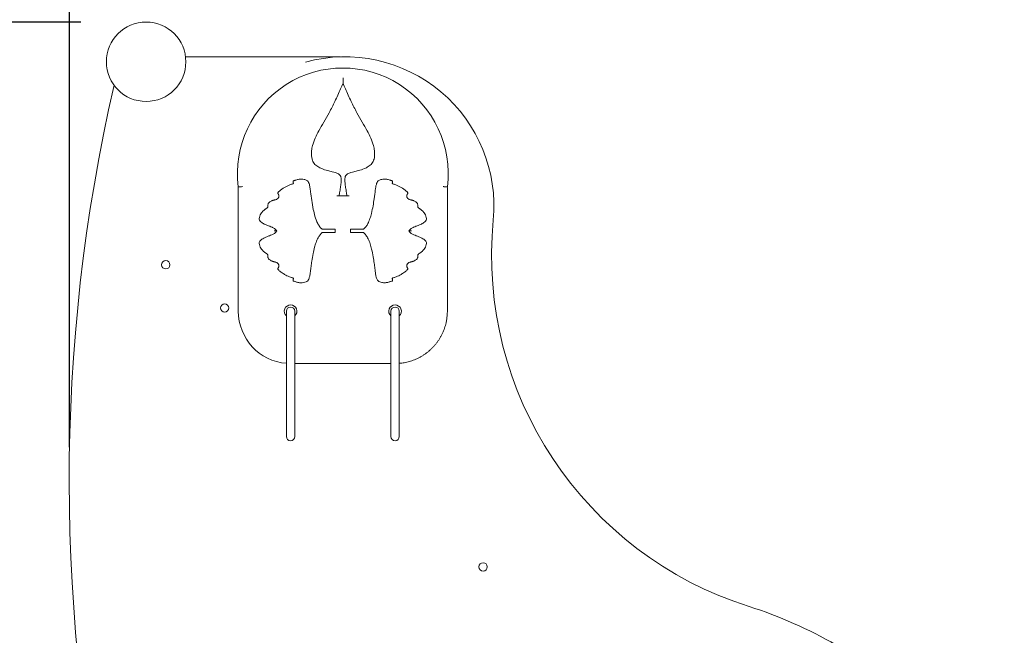
# Model space of a CAD drawing. Units: millimetres. Extents: x 1140 to 18940, y 607 to 15407.
# Drawn here: x 7236 to 8178, y 8069 to 8658 of the extents above; entities that cross this region are included whole.
import ezdxf

# ---------------------------------------------------------------- set-up
doc = ezdxf.new("R2010")
doc.units = ezdxf.units.MM
doc.layers.add('Widoczne (ISO)', color=7, linetype='Continuous', lineweight=50)
doc.layers.add('wymiary 100', color=8, linetype='Continuous')
doc.layers.add('wymiary 50', color=8, linetype='Continuous')
doc.styles.get("Standard").update_dxf_attribs({"font": 'arial.ttf'})
doc.dimstyles.new('FK_rzuty 100_m', dxfattribs={"dimscale": 100, "dimtxt": 2.5, "dimasz": 2.5, "dimexe": 1.25, "dimexo": 0.625, "dimtad": 1, "dimlfac": 0.001, "dimrnd": 0.01, "dimzin": 1, "dimdsep": 46, "dimtxsty": 'Standard', "dimblk": 'ARCHTICK', "dimcen": 2.5, "dimadec": 0, "dimazin": 0, "dimtfac": 1, "dimtmove": 0, "dimatfit": 3, "dimfxl": 1, "dimarcsym": 0})
doc.dimstyles.new('FK_rzuty 100_STREFY', dxfattribs={"dimscale": 100, "dimtxt": 4, "dimasz": 2.5, "dimexe": 1.25, "dimexo": 0.625, "dimgap": 1, "dimtad": 1, "dimdec": 1, "dimlfac": 0.001, "dimrnd": 0.01, "dimzin": 1, "dimdsep": 46, "dimtxsty": 'Standard', "dimblk": 'OBLIQUE', "dimcen": 2.5, "dimadec": 0, "dimazin": 0, "dimtfac": 1, "dimtdec": 1, "dimtmove": 0, "dimatfit": 3, "dimfxl": 1, "dimarcsym": 0})

# ---------------------------------------------------------------- blocks, each defined once
blk = doc.blocks.new('_Oblique')
at = {"color": 0, "linetype": 'ByBlock', "lineweight": -2}
blk.add_line((-0.5, -0.5), (0.5, 0.5), dxfattribs=at)
blk = doc.blocks.new('*D8')
at = {"layer": 'Defpoints', "color": 0, "transparency": 16777216}
for p in [(14119.59, 10745.27), (14119.59, 7685.8), (5730.59, 6238.8)]:
    blk.add_point(p, dxfattribs=at)
at = {"layer": 'wymiary 100', "color": 0, "lineweight": -2, "transparency": 16777216}
for p, q in [((5730.59, 6301.3), (5730.59, 10870.27)), ((14119.59, 7748.3), (14119.59, 10870.27)), ((5730.59, 10745.27), (14119.59, 10745.27))]:
    blk.add_line(p, q, dxfattribs=at)
at = {"layer": 'wymiary 100', "color": 0, "lineweight": -2, "transparency": 16777216, "xscale": 250, "yscale": 250, "zscale": 250, "rotation": 180}
blk.add_blockref('_Oblique', (5730.59, 10745.27), dxfattribs=at)
at = {"layer": 'wymiary 100', "color": 0, "lineweight": -2, "transparency": 16777216, "xscale": 250, "yscale": 250, "zscale": 250}
blk.add_blockref('_Oblique', (14119.59, 10745.27), dxfattribs=at)
at = {"layer": 'wymiary 100', "color": 0, "lineweight": 0, "transparency": 16777216, "insert": (9925.09, 11049.5), "char_height": 400, "attachment_point": 5}
blk.add_mtext('8.4 m', dxfattribs=at)
blk = doc.blocks.new('_ArchTick')
at = {"color": 0, "linetype": 'ByBlock', "const_width": 0.15}
blk.add_lwpolyline([(-0.5, -0.5), (0.5, 0.5)], dxfattribs=at)
blk = doc.blocks.new('*D10')
at = {"layer": 'Defpoints', "color": 0, "transparency": 16777216}
for p in [(12615.11, 9171.62), (12615.11, 8634.44), (7283.23, 8186.48)]:
    blk.add_point(p, dxfattribs=at)
at = {"layer": 'wymiary 50', "color": 0, "lineweight": -2, "transparency": 16777216}
for p, q in [((7283.23, 8248.98), (7283.23, 9296.62)), ((12615.11, 8696.94), (12615.11, 9296.62)), ((7283.23, 9171.62), (12615.11, 9171.62))]:
    blk.add_line(p, q, dxfattribs=at)
at = {"layer": 'wymiary 50', "color": 0, "lineweight": -2, "transparency": 16777216, "xscale": 250, "yscale": 250, "zscale": 250, "rotation": 180}
blk.add_blockref('_ArchTick', (7283.23, 9171.62), dxfattribs=at)
at = {"layer": 'wymiary 50', "color": 0, "lineweight": -2, "transparency": 16777216, "xscale": 250, "yscale": 250, "zscale": 250}
blk.add_blockref('_ArchTick', (12615.11, 9171.62), dxfattribs=at)
at = {"layer": 'wymiary 50', "color": 0, "lineweight": 0, "transparency": 16777216, "insert": (9949.17, 9361.85), "char_height": 250, "attachment_point": 5}
blk.add_mtext('5.33', dxfattribs=at)
blk = doc.blocks.new('*D11')
at = {"layer": 'Defpoints', "color": 0, "transparency": 16777216}
for p in [(7356.59, 8655.8), (6557.37, 5355.8), (8999.1, 5355.8)]:
    blk.add_point(p, dxfattribs=at)
at = {"layer": 'wymiary 50', "color": 0, "lineweight": -2, "transparency": 16777216}
for p, q in [((7294.09, 8655.8), (6432.37, 8655.8)), ((6557.37, 8655.8), (6557.37, 5355.8)), ((8936.6, 5355.8), (6432.37, 5355.8))]:
    blk.add_line(p, q, dxfattribs=at)
at = {"layer": 'wymiary 50', "color": 0, "lineweight": -2, "transparency": 16777216, "xscale": 250, "yscale": 250, "zscale": 250}
for p, rotation in [((6557.37, 8655.8), 90), ((6557.37, 5355.8), 270)]:
    blk.add_blockref('_ArchTick', p, dxfattribs=dict(at, rotation=rotation))
at = {"layer": 'wymiary 50', "color": 0, "lineweight": 0, "transparency": 16777216, "insert": (6367.14, 7154.74), "char_height": 250, "attachment_point": 5, "rotation": 90}
blk.add_mtext('3.30', dxfattribs=at)

msp = doc.modelspace()

# ---------------------------------------------------------------- linework, layer by layer
at = {"layer": 'Widoczne (ISO)', "lineweight": 13}
for p, q in [((7542.635, 8622.467), (7394.3, 8622.467)), ((7550.887, 8489.474), (7539.087, 8489.474)), ((7498.807, 8329.126), (7590.807, 8329.126))]:
    msp.add_line(p, q, dxfattribs=at)
for points in [[(8156.292, 7849.279, 0.2209124), (8089.751, 8006.559, 0.1064628), (7933.716, 8096.645, -0.3542655), (7688.736, 8466.31, 0.5249709), (7509.143, 8617.467)], [(7644.807, 8498.065, 1.1374483), (7444.807, 8498.065), (7444.807, 8379.126, 0.3909469), (7490.807, 8329.286)]]:
    msp.add_lwpolyline(points, format="xyb", dxfattribs=at)
for points in [[(7490.807, 8379.126), (7490.807, 8259.126, 1), (7498.807, 8259.126), (7498.807, 8379.126, 1)], [(7598.807, 8259.126), (7598.807, 8379.126, 1), (7590.807, 8379.126), (7590.807, 8259.126, 1)]]:
    msp.add_lwpolyline(points, format="xyb", close=True, dxfattribs=at)
for centre, radius in [((7356.587, 8617.804), 38), ((7356.587, 8617.804), 38), ((7375.364, 8423.549), 4), ((7431.752, 8382.239), 4), ((7679.005, 8134.518), 4)]:
    msp.add_circle(centre, radius, dxfattribs=at)
for centre, radius, start, end in [((8974.807, 8216.581), 1691.846, 167.062135, 193.032438), ((7494.807, 8379.126), 6, 311.810315, 228.189685), ((7594.807, 8379.126), 6, 311.810315, 228.189685)]:
    msp.add_arc(centre, radius, start, end, dxfattribs=at)
for points, knots in [([(7541.123, 8489.474), (7541.381, 8490.816), (7541.633, 8492.166), (7542.045, 8494.491), (7542.211, 8495.464), (7542.53, 8497.465), (7542.683, 8498.494), (7542.919, 8500.341), (7543.011, 8501.153), (7543.134, 8502.616), (7543.176, 8503.26), (7543.206, 8504.426), (7543.206, 8504.941), (7543.159, 8505.852), (7543.126, 8506.238), (7543.011, 8507.029), (7542.933, 8507.432), (7542.725, 8508.098), (7542.637, 8508.336), (7542.402, 8508.834), (7542.251, 8509.096), (7541.874, 8509.601), (7541.649, 8509.836), (7541.197, 8510.221), (7540.972, 8510.375), (7540.142, 8510.877), (7539.595, 8511.08), (7538.532, 8511.447), (7538.019, 8511.594), (7536.524, 8512), (7535.596, 8512.225), (7533.207, 8512.831), (7531.775, 8513.207), (7528.374, 8514.192), (7526.399, 8514.833), (7523.266, 8516.126), (7522.019, 8516.726), (7519.487, 8518.294), (7518.278, 8519.314), (7516.411, 8521.749), (7515.746, 8523.163), (7515.326, 8524.699), (7515.062, 8525.664), (7514.892, 8526.675), (7514.649, 8529.355), (7514.694, 8531.052), (7515.078, 8534.383), (7515.412, 8536.023), (7516.505, 8540.028), (7517.389, 8542.375), (7519.456, 8547.071), (7520.647, 8549.419), (7523.4, 8554.491), (7524.992, 8557.214), (7528.307, 8562.948), (7530.025, 8565.962), (7533.609, 8572.576), (7535.458, 8576.19), (7539.148, 8583.825), (7540.973, 8587.846), (7543.494, 8593.688), (7544.248, 8595.474), (7544.987, 8597.262), (7544.987, 8597.262), (7544.987, 8597.282), (7544.987, 8597.367), (7544.987, 8597.438), (7544.987, 8597.664), (7544.987, 8597.848), (7544.987, 8598.387), (7544.987, 8598.848), (7544.987, 8600.29), (7544.987, 8601.368), (7544.987, 8602.487), (7544.987, 8602.492), (7544.987, 8602.498)], [0, 0, 0, 0, 0.4078258, 0.4078258, 0.7016766, 0.7016766, 1.0096789, 1.0096789, 1.2466037, 1.2466037, 1.4288536, 1.4288536, 1.5690459, 1.5690459, 1.6677617, 1.6677617, 1.7619456, 1.7619456, 1.8108862, 1.8108862, 1.8598268, 1.8598268, 1.909047, 1.909047, 1.9582672, 1.9582672, 2.100074, 2.100074, 2.2418809, 2.2418809, 2.5254946, 2.5254946, 3.0043935, 3.0043935, 3.6341492, 3.6341492, 4.0801171, 4.0801171, 4.6257331, 4.6257331, 5.1687931, 5.1687931, 5.1687931, 5.5097331, 5.5097331, 6.0552371, 6.0552371, 6.5860084, 6.5860084, 7.365203, 7.365203, 8.1692481, 8.1692481, 9.1200108, 9.1200108, 10.1568729, 10.1568729, 11.3643497, 11.3643497, 12.6830682, 12.6830682, 13.2603941, 13.2603941, 13.2603941, 13.2910479, 13.2910479, 13.3295746, 13.3295746, 13.3949949, 13.3949949, 13.519596, 13.519596, 13.7242777, 13.7242777, 13.7252917, 13.7252917, 13.7252917, 13.7252917]), ([(7544.987, 8597.262), (7545.726, 8595.474), (7546.479, 8593.688), (7549, 8587.846), (7550.826, 8583.825), (7554.516, 8576.19), (7556.365, 8572.576), (7559.949, 8565.962), (7561.667, 8562.948), (7564.981, 8557.214), (7566.574, 8554.491), (7569.327, 8549.419), (7570.518, 8547.071), (7572.584, 8542.375), (7573.469, 8540.028), (7574.562, 8536.023), (7574.896, 8534.383), (7575.28, 8531.052), (7575.324, 8529.355), (7575.082, 8526.675), (7574.911, 8525.664), (7574.647, 8524.699), (7574.227, 8523.163), (7573.563, 8521.749), (7571.695, 8519.314), (7570.487, 8518.294), (7567.954, 8516.726), (7566.708, 8516.126), (7563.575, 8514.833), (7561.6, 8514.192), (7558.199, 8513.207), (7556.767, 8512.831), (7554.378, 8512.225), (7553.45, 8512), (7551.955, 8511.594), (7551.442, 8511.447), (7550.378, 8511.08), (7549.831, 8510.877), (7549.001, 8510.375), (7548.776, 8510.221), (7548.325, 8509.836), (7548.1, 8509.601), (7547.722, 8509.096), (7547.572, 8508.834), (7547.336, 8508.336), (7547.249, 8508.098), (7547.04, 8507.432), (7546.962, 8507.029), (7546.847, 8506.238), (7546.815, 8505.852), (7546.768, 8504.941), (7546.767, 8504.426), (7546.798, 8503.26), (7546.839, 8502.616), (7546.963, 8501.153), (7547.054, 8500.341), (7547.291, 8498.494), (7547.444, 8497.465), (7547.763, 8495.464), (7547.929, 8494.491), (7548.341, 8492.166), (7548.593, 8490.816), (7548.85, 8489.474)], [0, 0, 0, 0, 0.5773259, 0.5773259, 1.8960444, 1.8960444, 3.1035213, 3.1035213, 4.1403833, 4.1403833, 5.091146, 5.091146, 5.8951911, 5.8951911, 6.6743857, 6.6743857, 7.2051571, 7.2051571, 7.750661, 7.750661, 8.091601, 8.091601, 8.091601, 8.634661, 8.634661, 9.180277, 9.180277, 9.6262449, 9.6262449, 10.2560006, 10.2560006, 10.7348995, 10.7348995, 11.0185132, 11.0185132, 11.1603201, 11.1603201, 11.302127, 11.302127, 11.3513472, 11.3513472, 11.4005673, 11.4005673, 11.4495079, 11.4495079, 11.4984485, 11.4984485, 11.5926324, 11.5926324, 11.6913483, 11.6913483, 11.8315405, 11.8315405, 12.0137904, 12.0137904, 12.2507152, 12.2507152, 12.5587176, 12.5587176, 12.8525683, 12.8525683, 13.2603941, 13.2603941, 13.2603941, 13.2603941]), ([(7448.807, 8498.325), (7448.804, 8498.325), (7448.801, 8498.325), (7448.53, 8498.307), (7448.262, 8498.289), (7447.738, 8498.255), (7447.481, 8498.238), (7446.756, 8498.191), (7446.322, 8498.163), (7445.591, 8498.116), (7445.302, 8498.097), (7444.908, 8498.072), (7444.807, 8498.065), (7444.807, 8498.065)], [-0.0009358, -0.0009358, -0.0009358, -0.0009358, 0, 0, 0.08055847, 0.08055847, 0.16110263, 0.16110263, 0.31757486, 0.31757486, 0.47371137, 0.47371137, 0.6296798, 0.6296798, 0.6296798, 0.6296798]), ([(7472.518, 8478.147), (7472.937, 8478.56), (7473.082, 8478.989), (7473.111, 8479.45), (7473.111, 8479.455), (7473.111, 8479.46), (7473.115, 8479.525), (7473.116, 8479.571), (7473.118, 8479.692), (7473.117, 8479.754), (7473.112, 8479.958), (7473.106, 8480.066), (7473.098, 8480.266), (7473.095, 8480.353), (7473.091, 8480.587), (7473.095, 8480.72), (7473.14, 8481.302), (7473.257, 8481.668), (7473.743, 8482.509), (7474.125, 8482.95), (7474.889, 8483.623), (7475.221, 8483.873), (7475.965, 8484.356), (7476.382, 8484.581), (7477.129, 8484.912), (7477.451, 8485.032), (7478.066, 8485.228), (7478.356, 8485.306), (7478.945, 8485.445), (7479.239, 8485.506), (7479.842, 8485.635), (7480.148, 8485.701), (7480.776, 8485.887), (7481.086, 8485.995), (7481.655, 8486.276), (7481.907, 8486.428), (7482.335, 8486.752), (7482.517, 8486.915), (7482.81, 8487.224), (7482.929, 8487.366), (7483.127, 8487.637), (7483.209, 8487.762), (7483.348, 8488.002), (7483.405, 8488.112), (7483.511, 8488.349), (7483.56, 8488.471), (7483.63, 8488.704), (7483.653, 8488.79), (7483.694, 8489), (7483.716, 8489.111), (7483.721, 8489.394), (7483.72, 8489.475), (7483.7, 8489.677), (7483.679, 8489.793), (7483.619, 8490.044), (7483.586, 8490.124), (7483.529, 8490.267), (7483.505, 8490.32), (7483.432, 8490.472), (7483.392, 8490.543), (7483.25, 8490.79), (7483.176, 8490.899), (7482.994, 8491.178), (7482.915, 8491.304), (7482.793, 8491.527), (7482.752, 8491.62), (7482.619, 8491.995), (7482.619, 8492.213), (7482.765, 8492.649), (7482.856, 8492.827), (7483.235, 8493.367), (7483.612, 8493.753), (7484.485, 8494.518), (7484.979, 8494.899), (7486.242, 8495.813), (7487.043, 8496.34), (7489.427, 8497.813), (7491.059, 8498.701), (7493.704, 8499.873), (7494.701, 8500.247), (7495.746, 8500.561), (7495.766, 8500.567), (7495.786, 8500.573), (7495.805, 8500.579), (7496.271, 8500.717), (7496.632, 8500.812), (7496.897, 8500.897), (7497.169, 8500.983), (7497.342, 8501.058), (7497.437, 8501.16), (7497.502, 8501.229), (7497.531, 8501.311), (7497.535, 8501.412), (7497.54, 8501.548), (7497.499, 8501.719), (7497.441, 8501.92), (7497.364, 8502.186), (7497.258, 8502.506), (7497.21, 8502.807), (7497.201, 8502.868), (7497.194, 8502.925), (7497.171, 8503.224), (7497.205, 8503.38), (7497.322, 8503.636), (7497.402, 8503.738), (7497.633, 8503.899), (7497.734, 8503.955), (7498.014, 8504.072), (7498.197, 8504.134), (7498.634, 8504.268), (7498.882, 8504.339), (7499.655, 8504.567), (7500.178, 8504.728), (7501.155, 8505.01), (7501.615, 8505.131), (7503.167, 8505.449), (7504.276, 8505.529), (7506.175, 8505.444), (7506.956, 8505.348), (7508.74, 8504.981), (7509.701, 8504.654), (7510.859, 8503.921), (7511.211, 8503.608), (7511.941, 8502.69), (7512.274, 8502.001), (7512.917, 8500.074), (7513.171, 8498.772), (7513.602, 8496.135), (7513.776, 8494.781), (7514.294, 8490.681), (7514.645, 8487.903), (7515.496, 8482.294), (7515.978, 8479.446), (7517.02, 8474.399), (7517.535, 8472.207), (7518.87, 8467.644), (7519.696, 8465.263), (7520.887, 8462.947), (7521.415, 8461.92), (7522.017, 8460.906), (7523.402, 8459.096), (7524.149, 8458.284), (7525.092, 8457.59), (7525.092, 8457.59), (7525.123, 8457.59), (7525.25, 8457.59), (7525.354, 8457.59), (7525.662, 8457.59), (7525.89, 8457.59), (7526.463, 8457.59), (7526.835, 8457.59), (7527.618, 8457.59), (7528.045, 8457.59), (7528.466, 8457.59), (7531.508, 8457.59), (7534.549, 8457.59), (7537.59, 8457.59), (7537.59, 8456.488), (7537.59, 8455.386), (7537.59, 8454.284), (7534.549, 8454.284), (7531.508, 8454.284), (7528.466, 8454.284), (7527.778, 8454.284), (7527.108, 8454.284), (7526.155, 8454.284), (7525.829, 8454.284), (7525.434, 8454.284), (7525.306, 8454.284), (7525.176, 8454.284), (7525.144, 8454.284), (7525.102, 8454.284), (7525.092, 8454.284), (7525.092, 8454.284), (7524.164, 8453.602), (7523.426, 8452.805), (7522.151, 8451.148), (7521.615, 8450.281), (7520.343, 8447.938), (7519.712, 8446.424), (7518.612, 8443.372), (7518.149, 8441.831), (7517.201, 8438.273), (7516.753, 8436.248), (7515.885, 8431.844), (7515.483, 8429.467), (7514.847, 8425.323), (7514.601, 8423.558), (7514.173, 8420.271), (7513.989, 8418.747), (7513.671, 8416.314), (7513.544, 8415.392), (7513.215, 8413.358), (7513.003, 8412.244), (7512.557, 8410.683), (7512.376, 8410.17), (7511.9, 8409.154), (7511.585, 8408.682), (7510.781, 8407.872), (7510.245, 8407.527), (7508.872, 8406.939), (7508.001, 8406.714), (7506.357, 8406.45), (7505.6, 8406.386), (7504.382, 8406.378), (7503.919, 8406.398), (7502.909, 8406.494), (7502.365, 8406.582), (7501.368, 8406.805), (7500.911, 8406.932), (7500.07, 8407.181), (7499.694, 8407.295), (7498.935, 8407.52), (7498.548, 8407.629), (7497.909, 8407.835), (7497.704, 8407.929), (7497.446, 8408.103), (7497.37, 8408.185), (7497.253, 8408.37), (7497.213, 8408.476), (7497.183, 8408.71), (7497.181, 8408.819), (7497.195, 8408.952), (7497.199, 8408.989), (7497.204, 8409.027), (7497.21, 8409.067), (7497.248, 8409.31), (7497.325, 8409.566), (7497.393, 8409.795), (7497.463, 8410.029), (7497.524, 8410.233), (7497.534, 8410.393), (7497.541, 8410.502), (7497.525, 8410.592), (7497.475, 8410.667), (7497.408, 8410.768), (7497.28, 8410.842), (7497.072, 8410.918), (7496.798, 8411.019), (7496.383, 8411.124), (7495.805, 8411.296), (7495.459, 8411.399), (7495.125, 8411.505), (7494.012, 8411.888), (7493.244, 8412.199), (7491.716, 8412.89), (7490.959, 8413.269), (7489.334, 8414.143), (7488.469, 8414.647), (7486.969, 8415.586), (7486.327, 8416.01), (7485.248, 8416.776), (7484.8, 8417.112), (7484.045, 8417.734), (7483.727, 8418.019), (7483.256, 8418.508), (7483.083, 8418.716), (7482.878, 8419.021), (7482.817, 8419.131), (7482.771, 8419.232), (7482.688, 8419.418), (7482.653, 8419.576), (7482.642, 8419.942), (7482.68, 8420.135), (7482.879, 8420.505), (7482.918, 8420.572), (7483.005, 8420.712), (7483.05, 8420.781), (7483.156, 8420.944), (7483.216, 8421.036), (7483.324, 8421.214), (7483.358, 8421.271), (7483.436, 8421.413), (7483.478, 8421.489), (7483.565, 8421.697), (7483.597, 8421.77), (7483.658, 8421.986), (7483.682, 8422.088), (7483.715, 8422.315), (7483.72, 8422.418), (7483.721, 8422.614), (7483.714, 8422.696), (7483.698, 8422.84), (7483.688, 8422.9), (7483.658, 8423.061), (7483.636, 8423.146), (7483.586, 8423.318), (7483.558, 8423.4), (7483.489, 8423.577), (7483.449, 8423.666), (7483.355, 8423.859), (7483.301, 8423.957), (7483.184, 8424.15), (7483.121, 8424.245), (7482.965, 8424.46), (7482.87, 8424.578), (7482.635, 8424.841), (7482.491, 8424.981), (7482.208, 8425.222), (7482.07, 8425.326), (7481.708, 8425.567), (7481.48, 8425.691), (7480.972, 8425.92), (7480.701, 8426.011), (7480.178, 8426.162), (7479.931, 8426.219), (7479.39, 8426.337), (7479.114, 8426.393), (7478.537, 8426.523), (7478.244, 8426.597), (7477.577, 8426.796), (7477.211, 8426.928), (7476.379, 8427.292), (7475.921, 8427.541), (7475.126, 8428.069), (7474.781, 8428.336), (7473.993, 8429.061), (7473.612, 8429.538), (7473.284, 8430.206), (7473.211, 8430.411), (7473.113, 8430.854), (7473.09, 8431.091), (7473.094, 8431.517), (7473.099, 8431.643), (7473.11, 8431.891), (7473.114, 8431.987), (7473.117, 8432.192), (7473.119, 8432.268), (7473.111, 8432.412), (7473.111, 8432.418), (7473.111, 8432.424), (7473.082, 8432.885), (7472.937, 8433.314), (7472.518, 8433.727), (7472.489, 8433.755), (7472.464, 8433.778), (7472.441, 8433.8), (7472.32, 8433.911), (7472.238, 8433.975), (7472.078, 8434.097), (7472.007, 8434.149), (7471.802, 8434.293), (7471.679, 8434.374), (7471.465, 8434.515), (7471.372, 8434.574), (7471.138, 8434.724), (7471.002, 8434.812), (7470.697, 8435.01), (7470.533, 8435.119), (7470.165, 8435.374), (7469.965, 8435.521), (7469.516, 8435.868), (7469.272, 8436.072), (7468.724, 8436.564), (7468.426, 8436.859), (7467.768, 8437.573), (7467.416, 8438.003), (7466.6, 8439.118), (7466.163, 8439.83), (7465.38, 8441.387), (7465.057, 8442.252), (7464.805, 8443.662), (7464.801, 8444.244), (7465.007, 8445.258), (7465.204, 8445.721), (7465.601, 8446.312), (7465.716, 8446.463), (7466.257, 8447.097), (7466.798, 8447.56), (7467.922, 8448.349), (7468.487, 8448.69), (7470.006, 8449.515), (7470.987, 8449.969), (7472.848, 8450.743), (7473.714, 8451.068), (7475.322, 8451.636), (7476.055, 8451.877), (7477.245, 8452.346), (7477.661, 8452.523), (7478.519, 8452.971), (7478.959, 8453.247), (7480.014, 8454.067), (7480.548, 8454.636), (7481.215, 8455.444), (7481.406, 8455.691), (7481.588, 8455.937), (7481.438, 8456.14), (7481.281, 8456.343), (7480.637, 8457.141), (7480.084, 8457.746), (7479.028, 8458.576), (7478.627, 8458.836), (7477.835, 8459.267), (7477.447, 8459.441), (7476.335, 8459.896), (7475.652, 8460.124), (7474.021, 8460.696), (7473.085, 8461.037), (7471.023, 8461.885), (7469.918, 8462.395), (7468.292, 8463.299), (7467.727, 8463.65), (7466.67, 8464.423), (7466.185, 8464.853), (7465.33, 8465.876), (7465.03, 8466.478), (7464.799, 8467.662), (7464.807, 8468.248), (7465.071, 8469.67), (7465.403, 8470.543), (7466.16, 8472.03), (7466.548, 8472.666), (7467.325, 8473.757), (7467.7, 8474.224), (7468.407, 8474.997), (7468.728, 8475.315), (7469.319, 8475.844), (7469.584, 8476.062), (7470.072, 8476.433), (7470.29, 8476.588), (7470.693, 8476.862), (7470.875, 8476.981), (7471.221, 8477.203), (7471.381, 8477.305), (7471.668, 8477.492), (7471.788, 8477.572), (7472.006, 8477.725), (7472.095, 8477.789), (7472.266, 8477.923), (7472.338, 8477.98), (7472.435, 8478.069), (7472.46, 8478.091), (7472.486, 8478.116), (7472.518, 8478.147)], [0, 0, 0, 0, 1, 1, 1, 1.0004803, 1.0004803, 1.0069139, 1.0069139, 1.0191972, 1.0191972, 1.0511552, 1.0511552, 1.0831131, 1.0831131, 1.1427717, 1.1427717, 1.3607722, 1.3607722, 1.5943244, 1.5943244, 1.7448588, 1.7448588, 1.9188968, 1.9188968, 2.0432905, 2.0432905, 2.148309, 2.148309, 2.245024, 2.245024, 2.3248622, 2.3248622, 2.3887262, 2.3887262, 2.4364875, 2.4364875, 2.4759565, 2.4759565, 2.5063173, 2.5063173, 2.5296717, 2.5296717, 2.5472886, 2.5472886, 2.5631733, 2.5631733, 2.5711156, 2.5711156, 2.5790579, 2.5790579, 2.581503, 2.581503, 2.583948, 2.583948, 2.5888381, 2.5888381, 2.5941451, 2.5941451, 2.6062599, 2.6062599, 2.6415968, 2.6415968, 2.7055668, 2.7055668, 2.7695368, 2.7695368, 2.9811184, 2.9811184, 3.0994341, 3.0994341, 3.2998813, 3.2998813, 3.5003286, 3.5003286, 3.7995848, 3.7995848, 4.3756473, 4.3756473, 4.7249284, 4.7249284, 4.7249284, 4.7315904, 4.7315904, 4.7315904, 4.9357168, 4.9357168, 4.9357168, 5.1448915, 5.1448915, 5.1448915, 5.2872106, 5.2872106, 5.2872106, 5.4785368, 5.4785368, 5.4785368, 5.7315904, 5.7315904, 5.7315904, 5.7647475, 5.7647475, 5.920387, 5.920387, 6.0712338, 6.0712338, 6.150506, 6.150506, 6.2274583, 6.2274583, 6.3044107, 6.3044107, 6.4653642, 6.4653642, 6.6263177, 6.6263177, 7.0105378, 7.0105378, 7.2745384, 7.2745384, 7.6389662, 7.6389662, 7.8514128, 7.8514128, 8.1502084, 8.1502084, 8.5662417, 8.5662417, 8.9822751, 8.9822751, 9.8105314, 9.8105314, 10.6696994, 10.6696994, 11.329335, 11.329335, 12.0507731, 12.0507731, 12.0507731, 12.3704952, 12.3704952, 12.6453787, 12.6453787, 12.6453787, 12.692632, 12.692632, 12.7488078, 12.7488078, 12.8313706, 12.8313706, 12.9451739, 12.9451739, 13.0698186, 13.0698186, 13.0698186, 14.0698186, 14.0698186, 14.0698186, 15.0698186, 15.0698186, 15.0698186, 16.0698186, 16.0698186, 16.0698186, 16.2762536, 16.2762536, 16.4174878, 16.4174878, 16.5033078, 16.5033078, 16.5425297, 16.5425297, 16.5805511, 16.5805511, 16.5805511, 16.8508895, 16.8508895, 17.1212279, 17.1212279, 17.5844725, 17.5844725, 18.047717, 18.047717, 18.6584485, 18.6584485, 19.3735927, 19.3735927, 19.9015915, 19.9015915, 20.3603365, 20.3603365, 20.6448427, 20.6448427, 21.0004427, 21.0004427, 21.193936, 21.193936, 21.4330795, 21.4330795, 21.7006061, 21.7006061, 22.0085516, 22.0085516, 22.2651436, 22.2651436, 22.4227286, 22.4227286, 22.612233, 22.612233, 22.7685456, 22.7685456, 22.8849082, 22.8849082, 23.0012769, 23.0012769, 23.1315931, 23.1315931, 23.2498307, 23.2498307, 23.3731506, 23.3731506, 23.4528969, 23.4528969, 23.4528969, 23.4746456, 23.4746456, 23.4746456, 23.6787721, 23.6787721, 23.6787721, 23.8879468, 23.8879468, 23.8879468, 24.0302658, 24.0302658, 24.0302658, 24.2215921, 24.2215921, 24.2215921, 24.4746456, 24.4746456, 24.4746456, 24.589762, 24.589762, 24.8571203, 24.8571203, 25.1244838, 25.1244838, 25.4378515, 25.4378515, 25.6789036, 25.6789036, 25.8597728, 25.8597728, 26.0080139, 26.0080139, 26.1220455, 26.1220455, 26.1933152, 26.1933152, 26.1933152, 26.3234919, 26.3234919, 26.5033119, 26.5033119, 26.5394215, 26.5394215, 26.5689274, 26.5689274, 26.5984334, 26.5984334, 26.6102274, 26.6102274, 26.6220215, 26.6220215, 26.627285, 26.627285, 26.6299167, 26.6299167, 26.6325484, 26.6325484, 26.6364642, 26.6364642, 26.6403801, 26.6403801, 26.6482118, 26.6482118, 26.6578617, 26.6578617, 26.6704066, 26.6704066, 26.686715, 26.686715, 26.7048134, 26.7048134, 26.7298926, 26.7298926, 26.7624956, 26.7624956, 26.790793, 26.790793, 26.8346228, 26.8346228, 26.8916016, 26.8916016, 26.9558354, 26.9558354, 27.0442587, 27.0442587, 27.1496779, 27.1496779, 27.2914884, 27.2914884, 27.4819714, 27.4819714, 27.6424631, 27.6424631, 27.8931381, 27.8931381, 28.0072164, 28.0072164, 28.1310342, 28.1310342, 28.1779243, 28.1779243, 28.2040065, 28.2040065, 28.2188162, 28.2188162, 28.2194273, 28.2194273, 28.2194273, 29.2194273, 29.2194273, 29.2194273, 29.223086, 29.223086, 29.223086, 29.2422658, 29.2422658, 29.2614457, 29.2614457, 29.2998053, 29.2998053, 29.3315815, 29.3315815, 29.3819361, 29.3819361, 29.4473972, 29.4473972, 29.5324967, 29.5324967, 29.6431259, 29.6431259, 29.7869439, 29.7869439, 29.9739073, 29.9739073, 30.2516151, 30.2516151, 30.5746869, 30.5746869, 30.8216481, 30.8216481, 31.0502991, 31.0502991, 31.1299277, 31.1299277, 31.3882711, 31.3882711, 31.6069343, 31.6069343, 31.9497881, 31.9497881, 32.234362, 32.234362, 32.4666233, 32.4666233, 32.5827514, 32.5827514, 32.6988795, 32.6988795, 32.8871706, 32.8871706, 32.9701448, 32.9701448, 32.9701448, 33.038549, 33.038549, 33.238084, 33.238084, 33.34489, 33.34489, 33.451696, 33.451696, 33.6653081, 33.6653081, 33.971773, 33.971773, 34.3571348, 34.3571348, 34.5790791, 34.5790791, 34.8173688, 34.8173688, 35.1229174, 35.1229174, 35.3708253, 35.3708253, 35.6964351, 35.6964351, 35.9451504, 35.9451504, 36.1465823, 36.1465823, 36.30153, 36.30153, 36.4207205, 36.4207205, 36.5124056, 36.5124056, 36.5829325, 36.5829325, 36.6393538, 36.6393538, 36.677059, 36.677059, 36.7009988, 36.7009988, 36.7166282, 36.7166282, 36.7166282, 36.7206449, 36.7206449, 36.7206449, 36.7206449]), ([(7617.096, 8433.727), (7616.677, 8433.314), (7616.531, 8432.885), (7616.503, 8432.424), (7616.503, 8432.418), (7616.503, 8432.412), (7616.495, 8432.268), (7616.496, 8432.192), (7616.499, 8431.987), (7616.504, 8431.891), (7616.515, 8431.643), (7616.52, 8431.517), (7616.524, 8431.091), (7616.501, 8430.854), (7616.403, 8430.411), (7616.33, 8430.206), (7616.002, 8429.538), (7615.621, 8429.061), (7614.833, 8428.336), (7614.488, 8428.069), (7613.693, 8427.541), (7613.235, 8427.292), (7612.402, 8426.928), (7612.037, 8426.796), (7611.37, 8426.597), (7611.077, 8426.523), (7610.5, 8426.393), (7610.224, 8426.337), (7609.683, 8426.219), (7609.435, 8426.162), (7608.913, 8426.011), (7608.642, 8425.92), (7608.134, 8425.691), (7607.906, 8425.567), (7607.544, 8425.326), (7607.406, 8425.222), (7607.123, 8424.981), (7606.979, 8424.841), (7606.744, 8424.578), (7606.649, 8424.46), (7606.493, 8424.245), (7606.43, 8424.15), (7606.313, 8423.957), (7606.259, 8423.859), (7606.165, 8423.666), (7606.125, 8423.577), (7606.056, 8423.4), (7606.028, 8423.318), (7605.978, 8423.146), (7605.956, 8423.061), (7605.925, 8422.9), (7605.916, 8422.84), (7605.9, 8422.696), (7605.893, 8422.614), (7605.894, 8422.418), (7605.899, 8422.315), (7605.932, 8422.088), (7605.956, 8421.986), (7606.017, 8421.77), (7606.049, 8421.697), (7606.136, 8421.489), (7606.178, 8421.413), (7606.256, 8421.271), (7606.29, 8421.214), (7606.398, 8421.036), (7606.458, 8420.944), (7606.564, 8420.781), (7606.609, 8420.712), (7606.696, 8420.572), (7606.735, 8420.505), (7606.934, 8420.135), (7606.972, 8419.942), (7606.961, 8419.576), (7606.926, 8419.418), (7606.843, 8419.232), (7606.797, 8419.131), (7606.736, 8419.021), (7606.53, 8418.716), (7606.358, 8418.508), (7605.887, 8418.019), (7605.569, 8417.734), (7604.814, 8417.112), (7604.366, 8416.776), (7603.287, 8416.01), (7602.645, 8415.586), (7601.145, 8414.647), (7600.279, 8414.143), (7598.654, 8413.269), (7597.897, 8412.89), (7596.37, 8412.199), (7595.602, 8411.888), (7594.489, 8411.505), (7594.154, 8411.399), (7593.808, 8411.296), (7593.231, 8411.124), (7592.816, 8411.019), (7592.542, 8410.918), (7592.334, 8410.842), (7592.206, 8410.768), (7592.139, 8410.667), (7592.089, 8410.592), (7592.073, 8410.502), (7592.08, 8410.393), (7592.09, 8410.233), (7592.151, 8410.029), (7592.22, 8409.795), (7592.289, 8409.566), (7592.365, 8409.31), (7592.404, 8409.067), (7592.41, 8409.027), (7592.415, 8408.989), (7592.419, 8408.952), (7592.433, 8408.819), (7592.431, 8408.71), (7592.401, 8408.476), (7592.362, 8408.371), (7592.244, 8408.186), (7592.169, 8408.104), (7591.912, 8407.93), (7591.709, 8407.837), (7591.078, 8407.632), (7590.699, 8407.526), (7589.953, 8407.305), (7589.583, 8407.193), (7588.751, 8406.946), (7588.297, 8406.819), (7587.305, 8406.592), (7586.763, 8406.502), (7585.771, 8406.403), (7585.326, 8406.381), (7584.141, 8406.38), (7583.4, 8406.436), (7582.198, 8406.616), (7581.735, 8406.708), (7580.489, 8407.031), (7579.76, 8407.315), (7578.712, 8407.982), (7578.343, 8408.321), (7577.636, 8409.261), (7577.329, 8409.91), (7576.85, 8411.337), (7576.666, 8412.092), (7576.284, 8413.974), (7576.108, 8415.131), (7575.789, 8417.456), (7575.644, 8418.626), (7575.275, 8421.559), (7575.046, 8423.328), (7574.503, 8427.108), (7574.186, 8429.116), (7573.401, 8433.606), (7572.913, 8436.089), (7571.911, 8440.228), (7571.456, 8441.893), (7570.375, 8445.198), (7569.754, 8446.839), (7568.394, 8449.619), (7567.725, 8450.793), (7566.234, 8452.755), (7565.479, 8453.58), (7564.522, 8454.284), (7564.522, 8454.284), (7564.491, 8454.284), (7564.364, 8454.284), (7564.259, 8454.284), (7563.952, 8454.284), (7563.723, 8454.284), (7563.15, 8454.284), (7562.779, 8454.284), (7561.996, 8454.284), (7561.569, 8454.284), (7561.147, 8454.284), (7558.106, 8454.284), (7555.065, 8454.284), (7552.024, 8454.284), (7552.024, 8455.386), (7552.024, 8456.488), (7552.024, 8457.59), (7555.065, 8457.59), (7558.106, 8457.59), (7561.147, 8457.59), (7561.835, 8457.59), (7562.506, 8457.59), (7563.459, 8457.59), (7563.785, 8457.59), (7564.18, 8457.59), (7564.308, 8457.59), (7564.438, 8457.59), (7564.469, 8457.59), (7564.512, 8457.59), (7564.522, 8457.59), (7564.522, 8457.59), (7565.542, 8458.34), (7566.333, 8459.228), (7567.68, 8461.048), (7568.236, 8461.992), (7568.727, 8462.947), (7569.543, 8464.534), (7570.181, 8466.154), (7571.286, 8469.408), (7571.748, 8471.042), (7572.767, 8475.108), (7573.26, 8477.545), (7574.1, 8482.212), (7574.456, 8484.447), (7575.189, 8489.53), (7575.52, 8492.397), (7576.035, 8496.232), (7576.187, 8497.28), (7576.559, 8499.32), (7576.777, 8500.316), (7577.34, 8502.001), (7577.673, 8502.69), (7578.433, 8503.646), (7578.827, 8503.984), (7580.068, 8504.718), (7581.049, 8505.031), (7582.817, 8505.369), (7583.565, 8505.454), (7585.431, 8505.526), (7586.535, 8505.438), (7588.072, 8505.112), (7588.52, 8504.993), (7589.468, 8504.718), (7589.975, 8504.562), (7590.732, 8504.339), (7590.98, 8504.268), (7591.417, 8504.134), (7591.6, 8504.072), (7591.88, 8503.955), (7591.98, 8503.899), (7592.21, 8503.739), (7592.29, 8503.638), (7592.408, 8503.383), (7592.442, 8503.228), (7592.421, 8502.929), (7592.414, 8502.87), (7592.404, 8502.807), (7592.356, 8502.506), (7592.25, 8502.186), (7592.173, 8501.92), (7592.115, 8501.719), (7592.074, 8501.548), (7592.079, 8501.412), (7592.082, 8501.311), (7592.112, 8501.229), (7592.177, 8501.16), (7592.272, 8501.058), (7592.445, 8500.983), (7592.717, 8500.897), (7592.982, 8500.812), (7593.343, 8500.717), (7593.808, 8500.579), (7593.828, 8500.573), (7593.848, 8500.567), (7593.868, 8500.561), (7594.912, 8500.247), (7595.91, 8499.873), (7598.555, 8498.701), (7600.187, 8497.813), (7602.571, 8496.34), (7603.372, 8495.813), (7604.635, 8494.899), (7605.129, 8494.518), (7606.002, 8493.753), (7606.378, 8493.367), (7606.758, 8492.827), (7606.849, 8492.649), (7606.995, 8492.213), (7606.995, 8491.995), (7606.862, 8491.62), (7606.82, 8491.527), (7606.699, 8491.304), (7606.62, 8491.178), (7606.438, 8490.899), (7606.364, 8490.79), (7606.222, 8490.543), (7606.182, 8490.472), (7606.109, 8490.32), (7606.085, 8490.267), (7606.028, 8490.124), (7605.995, 8490.044), (7605.934, 8489.793), (7605.914, 8489.677), (7605.894, 8489.475), (7605.893, 8489.394), (7605.897, 8489.111), (7605.92, 8489), (7605.961, 8488.79), (7605.984, 8488.704), (7606.054, 8488.471), (7606.103, 8488.349), (7606.209, 8488.112), (7606.266, 8488.002), (7606.405, 8487.762), (7606.487, 8487.637), (7606.685, 8487.366), (7606.804, 8487.224), (7607.097, 8486.915), (7607.278, 8486.752), (7607.707, 8486.428), (7607.959, 8486.276), (7608.528, 8485.995), (7608.838, 8485.887), (7609.466, 8485.701), (7609.772, 8485.635), (7610.375, 8485.506), (7610.669, 8485.445), (7611.258, 8485.306), (7611.548, 8485.228), (7612.163, 8485.032), (7612.484, 8484.912), (7613.232, 8484.581), (7613.648, 8484.356), (7614.393, 8483.873), (7614.725, 8483.623), (7615.489, 8482.95), (7615.871, 8482.509), (7616.356, 8481.668), (7616.474, 8481.302), (7616.519, 8480.72), (7616.523, 8480.587), (7616.519, 8480.353), (7616.516, 8480.266), (7616.508, 8480.066), (7616.502, 8479.958), (7616.497, 8479.754), (7616.496, 8479.692), (7616.498, 8479.571), (7616.499, 8479.525), (7616.503, 8479.46), (7616.503, 8479.455), (7616.503, 8479.45), (7616.531, 8478.989), (7616.677, 8478.56), (7617.096, 8478.147), (7617.128, 8478.116), (7617.154, 8478.091), (7617.179, 8478.069), (7617.276, 8477.98), (7617.348, 8477.923), (7617.519, 8477.789), (7617.608, 8477.725), (7617.826, 8477.572), (7617.946, 8477.492), (7618.233, 8477.305), (7618.393, 8477.203), (7618.739, 8476.981), (7618.92, 8476.862), (7619.324, 8476.588), (7619.542, 8476.433), (7620.03, 8476.062), (7620.295, 8475.844), (7620.886, 8475.315), (7621.207, 8474.997), (7621.914, 8474.224), (7622.289, 8473.757), (7623.066, 8472.666), (7623.454, 8472.03), (7624.211, 8470.543), (7624.543, 8469.67), (7624.806, 8468.248), (7624.815, 8467.662), (7624.584, 8466.478), (7624.284, 8465.876), (7623.429, 8464.853), (7622.944, 8464.423), (7621.887, 8463.65), (7621.322, 8463.299), (7619.695, 8462.395), (7618.591, 8461.885), (7616.529, 8461.037), (7615.593, 8460.696), (7613.962, 8460.124), (7613.279, 8459.896), (7612.167, 8459.441), (7611.779, 8459.267), (7610.987, 8458.836), (7610.586, 8458.576), (7609.53, 8457.746), (7608.977, 8457.141), (7608.332, 8456.343), (7608.176, 8456.14), (7608.026, 8455.937), (7608.208, 8455.691), (7608.399, 8455.444), (7609.066, 8454.636), (7609.6, 8454.067), (7610.655, 8453.247), (7611.095, 8452.971), (7611.953, 8452.523), (7612.369, 8452.346), (7613.559, 8451.877), (7614.292, 8451.636), (7615.9, 8451.068), (7616.766, 8450.743), (7618.627, 8449.969), (7619.608, 8449.515), (7621.127, 8448.69), (7621.692, 8448.349), (7622.816, 8447.56), (7623.357, 8447.097), (7623.897, 8446.463), (7624.012, 8446.312), (7624.41, 8445.721), (7624.607, 8445.258), (7624.813, 8444.244), (7624.809, 8443.662), (7624.557, 8442.252), (7624.234, 8441.387), (7623.451, 8439.83), (7623.014, 8439.118), (7622.198, 8438.003), (7621.846, 8437.573), (7621.188, 8436.859), (7620.89, 8436.564), (7620.342, 8436.072), (7620.098, 8435.868), (7619.649, 8435.521), (7619.449, 8435.374), (7619.081, 8435.119), (7618.916, 8435.01), (7618.612, 8434.812), (7618.476, 8434.724), (7618.242, 8434.574), (7618.149, 8434.515), (7617.935, 8434.374), (7617.812, 8434.293), (7617.607, 8434.149), (7617.536, 8434.097), (7617.376, 8433.975), (7617.294, 8433.911), (7617.173, 8433.8), (7617.15, 8433.778), (7617.125, 8433.755), (7617.096, 8433.727)], [0, 0, 0, 0, 1, 1, 1, 1.000611, 1.000611, 1.0154208, 1.0154208, 1.041503, 1.041503, 1.088393, 1.088393, 1.2122109, 1.2122109, 1.3262892, 1.3262892, 1.5769642, 1.5769642, 1.7374559, 1.7374559, 1.9279389, 1.9279389, 2.0697494, 2.0697494, 2.1751686, 2.1751686, 2.2635918, 2.2635918, 2.3278257, 2.3278257, 2.3848045, 2.3848045, 2.4286343, 2.4286343, 2.4569317, 2.4569317, 2.4895346, 2.4895346, 2.5146138, 2.5146138, 2.5327122, 2.5327122, 2.5490206, 2.5490206, 2.5615656, 2.5615656, 2.5712155, 2.5712155, 2.5790472, 2.5790472, 2.582963, 2.582963, 2.5868789, 2.5868789, 2.5895106, 2.5895106, 2.5921423, 2.5921423, 2.5974058, 2.5974058, 2.6091998, 2.6091998, 2.6209939, 2.6209939, 2.6504999, 2.6504999, 2.6800058, 2.6800058, 2.7161153, 2.7161153, 2.8959353, 2.8959353, 3.026112, 3.026112, 3.026112, 3.0973818, 3.0973818, 3.2114134, 3.2114134, 3.3596545, 3.3596545, 3.5405237, 3.5405237, 3.7815757, 3.7815757, 4.0949434, 4.0949434, 4.3623069, 4.3623069, 4.6296653, 4.6296653, 4.7447816, 4.7447816, 4.7447816, 4.9978352, 4.9978352, 4.9978352, 5.1891614, 5.1891614, 5.1891614, 5.3314805, 5.3314805, 5.3314805, 5.5406552, 5.5406552, 5.5406552, 5.7447816, 5.7447816, 5.7447816, 5.7665335, 5.7665335, 5.7665335, 5.8462794, 5.8462794, 5.9690611, 5.9690611, 6.0874333, 6.0874333, 6.2173789, 6.2173789, 6.3317168, 6.3317168, 6.4460486, 6.4460486, 6.6007489, 6.6007489, 6.7898709, 6.7898709, 6.9418812, 6.9418812, 7.1932224, 7.1932224, 7.3534341, 7.3534341, 7.6449752, 7.6449752, 7.8724378, 7.8724378, 8.1499483, 8.1499483, 8.4018882, 8.4018882, 8.7630727, 8.7630727, 9.1181416, 9.1181416, 9.6480264, 9.6480264, 10.2512393, 10.2512393, 10.9988889, 10.9988889, 11.4988892, 11.4988892, 11.9988845, 11.9988845, 12.3608862, 12.3608862, 12.6398672, 12.6398672, 12.6398672, 12.6871227, 12.6871227, 12.7433135, 12.7433135, 12.8259291, 12.8259291, 12.9396508, 12.9396508, 13.0643081, 13.0643081, 13.0643081, 14.0643081, 14.0643081, 14.0643081, 15.0643081, 15.0643081, 15.0643081, 16.0643081, 16.0643081, 16.0643081, 16.2707147, 16.2707147, 16.411977, 16.411977, 16.4977717, 16.4977717, 16.5370032, 16.5370032, 16.5750394, 16.5750394, 16.5750394, 16.8723422, 16.8723422, 17.169645, 17.169645, 17.169645, 17.6639749, 17.6639749, 18.1582999, 18.1582999, 18.8902905, 18.8902905, 19.5642193, 19.5642193, 20.4173397, 20.4173397, 20.7437747, 20.7437747, 21.0702098, 21.0702098, 21.3690054, 21.3690054, 21.6027804, 21.6027804, 21.9673788, 21.9673788, 22.2206298, 22.2206298, 22.6043469, 22.6043469, 22.7601772, 22.7601772, 22.9160074, 22.9160074, 22.9929598, 22.9929598, 23.0699121, 23.0699121, 23.1490712, 23.1490712, 23.298854, 23.298854, 23.454376, 23.454376, 23.4888278, 23.4888278, 23.4888278, 23.7418814, 23.7418814, 23.7418814, 23.9332076, 23.9332076, 23.9332076, 24.0755266, 24.0755266, 24.0755266, 24.2847013, 24.2847013, 24.2847013, 24.4888278, 24.4888278, 24.4888278, 24.4954897, 24.4954897, 24.4954897, 24.8447708, 24.8447708, 25.4208333, 25.4208333, 25.7200896, 25.7200896, 25.9205368, 25.9205368, 26.120984, 26.120984, 26.2392997, 26.2392997, 26.4508813, 26.4508813, 26.5148513, 26.5148513, 26.5788214, 26.5788214, 26.6141582, 26.6141582, 26.626273, 26.626273, 26.63158, 26.63158, 26.6364701, 26.6364701, 26.6389152, 26.6389152, 26.6413602, 26.6413602, 26.6493025, 26.6493025, 26.6572449, 26.6572449, 26.6731295, 26.6731295, 26.6907464, 26.6907464, 26.7141008, 26.7141008, 26.7444616, 26.7444616, 26.7839306, 26.7839306, 26.8316919, 26.8316919, 26.8955559, 26.8955559, 26.9753941, 26.9753941, 27.0721092, 27.0721092, 27.1771276, 27.1771276, 27.3015213, 27.3015213, 27.4755594, 27.4755594, 27.6260937, 27.6260937, 27.8596459, 27.8596459, 28.0776465, 28.0776465, 28.137305, 28.137305, 28.169263, 28.169263, 28.2012209, 28.2012209, 28.2135042, 28.2135042, 28.2199378, 28.2199378, 28.2204181, 28.2204181, 28.2204181, 29.2204181, 29.2204181, 29.2204181, 29.2244347, 29.2244347, 29.2244347, 29.2400641, 29.2400641, 29.2640039, 29.2640039, 29.3017092, 29.3017092, 29.3581305, 29.3581305, 29.4286574, 29.4286574, 29.5203424, 29.5203424, 29.639533, 29.639533, 29.7944806, 29.7944806, 29.9959126, 29.9959126, 30.2446279, 30.2446279, 30.5702377, 30.5702377, 30.8181455, 30.8181455, 31.1236942, 31.1236942, 31.3619838, 31.3619838, 31.5839282, 31.5839282, 31.96929, 31.96929, 32.2757549, 32.2757549, 32.4893669, 32.4893669, 32.5961729, 32.5961729, 32.702979, 32.702979, 32.902514, 32.902514, 32.9709182, 32.9709182, 32.9709182, 33.0538923, 33.0538923, 33.2421835, 33.2421835, 33.3583116, 33.3583116, 33.4744397, 33.4744397, 33.7067009, 33.7067009, 33.9912748, 33.9912748, 34.3341286, 34.3341286, 34.5527918, 34.5527918, 34.8111353, 34.8111353, 34.8907638, 34.8907638, 35.1194149, 35.1194149, 35.3663761, 35.3663761, 35.6894479, 35.6894479, 35.9671556, 35.9671556, 36.154119, 36.154119, 36.2979371, 36.2979371, 36.4085663, 36.4085663, 36.4936657, 36.4936657, 36.5591268, 36.5591268, 36.6094815, 36.6094815, 36.6412577, 36.6412577, 36.6796173, 36.6796173, 36.6987971, 36.6987971, 36.7179769, 36.7179769, 36.7179769, 36.7216357, 36.7216357, 36.7216357, 36.7216357]), ([(7481.588, 8455.937), (7481.588, 8455.937), (7481.546, 8455.937), (7481.38, 8455.937), (7481.251, 8455.937), (7480.9, 8455.937), (7480.667, 8455.937), (7480.203, 8455.937), (7479.979, 8455.937), (7479.508, 8455.937), (7479.258, 8455.937), (7479.006, 8455.937), (7479.003, 8455.937), (7479, 8455.937)], [-0.36444086, -0.36444086, -0.36444086, -0.36444086, -0.30038745, -0.30038745, -0.23034362, -0.23034362, -0.14518248, -0.14518248, -0.07479548, -0.07479548, 0, 0, 0.00086458, 0.00086458, 0.00086458, 0.00086458]), ([(7610.614, 8455.937), (7610.611, 8455.937), (7610.608, 8455.937), (7610.356, 8455.937), (7610.106, 8455.937), (7609.634, 8455.937), (7609.411, 8455.937), (7608.947, 8455.937), (7608.714, 8455.937), (7608.362, 8455.937), (7608.234, 8455.937), (7608.068, 8455.937), (7608.026, 8455.937), (7608.026, 8455.937)], [-0.36207871, -0.36207871, -0.36207871, -0.36207871, -0.36122177, -0.36122177, -0.28708695, -0.28708695, -0.21732168, -0.21732168, -0.13291277, -0.13291277, -0.06348763, -0.06348763, 0, 0, 0, 0])]:
    msp.add_open_spline(points, degree=3, knots=knots, dxfattribs=at)
msp.add_rational_spline([(7598.807, 8329.286), (7626.181, 8331.483), (7644.807, 8351.663), (7644.807, 8379.126), (7644.807, 8418.772), (7644.807, 8458.419), (7644.807, 8498.065), (7644.807, 8498.065), (7644.706, 8498.072), (7644.312, 8498.097), (7644.022, 8498.116), (7643.292, 8498.163), (7642.858, 8498.191), (7642.133, 8498.238), (7641.876, 8498.255), (7641.351, 8498.289), (7641.084, 8498.307), (7640.813, 8498.325), (7640.81, 8498.325), (7640.807, 8498.325)], [1, 0.82323128189, 0.82323128189, 1, 1, 1, 1, 1, 1, 1, 1, 1, 1, 1, 1, 1, 1, 1, 1, 1], degree=3, knots=[0, 0, 0, 0, 1.4907107, 1.4907107, 1.4907107, 2.4907107, 2.4907107, 2.4907107, 2.6466669, 2.6466669, 2.8027911, 2.8027911, 2.9592509, 2.9592509, 3.0397887, 3.0397887, 3.1203409, 3.1203409, 3.1212766, 3.1212766, 3.1212766, 3.1212766], dxfattribs=at)

# ---------------------------------------------------------------- dimensions: what is measured, and where the dimension line sits
at = {"layer": 'wymiary 100', "lineweight": 0}
dim = msp.add_linear_dim(base=(14119.587, 10745.271), p1=(5730.587, 6238.804), p2=(14119.587, 7685.804), dimstyle='FK_rzuty 100_STREFY', override={"dimpost": ' m'}, dxfattribs=at)
dim.commit()
dim.dimension.update_dxf_attribs({"geometry": '*D8', "text_midpoint": (9925.087, 11049.5)})
at = {"layer": 'wymiary 50', "lineweight": 0}
dim = msp.add_linear_dim(base=(12615.113, 9171.618), p1=(7283.229, 8186.475), p2=(12615.113, 8634.435), dimstyle='FK_rzuty 100_m', dxfattribs=at)
dim.commit()
dim.dimension.update_dxf_attribs({"geometry": '*D10', "text_midpoint": (9949.171, 9361.847)})
dim = msp.add_linear_dim(base=(6557.367, 5355.804), p1=(7356.587, 8655.804), p2=(8999.096, 5355.804), angle=90, dimstyle='FK_rzuty 100_m', dxfattribs=at)
dim.commit()
dim.dimension.update_dxf_attribs({"geometry": '*D11', "text_midpoint": (6557.367, 7154.744), "dimtype": 160})

doc.saveas('drawing.dxf')
